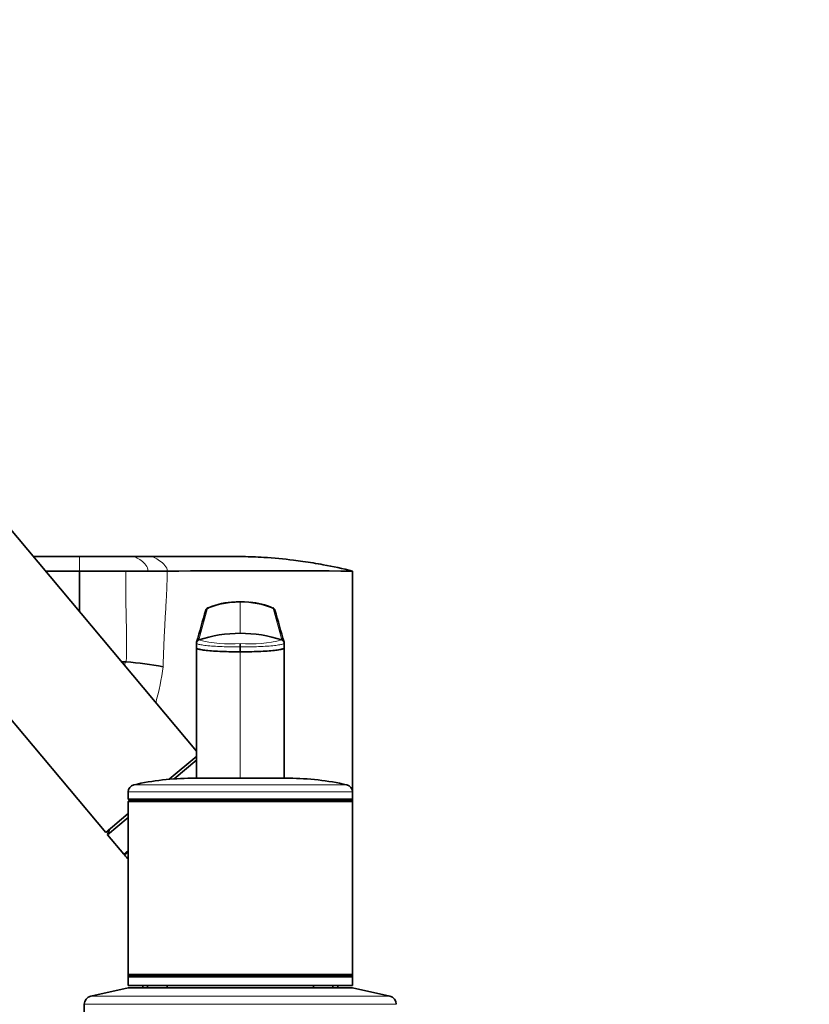
# Model space of a CAD drawing. Units: millimetres. Extents: x 0 to 2438, y 0 to 2765.
# Drawn here: x 492 to 654, y 2013 to 2215 of the extents above; entities that cross this region are included whole.
import ezdxf
from ezdxf import colors
from ezdxf.entities.mleader import LeaderData, LeaderLine
from ezdxf.math import Vec2, Vec3

# ---------------------------------------------------------------- set-up
doc = ezdxf.new("R2010")
doc.units = ezdxf.units.MM
doc.layers.add('DV7_Défaut', color=7, linetype='Continuous')
doc.layers.add('Défaut', color=7, linetype='Continuous')

# ---------------------------------------------------------------- blocks, each defined once
blk = doc.blocks.new('_DOT')
at = {"color": 0}
blk.add_line((0, 0), (-1, 0), dxfattribs=at)
at = {"color": 0, "const_width": 0.333}
blk.add_lwpolyline([(-0.1665, 0, 1), (0.1665, 0, 1)], format="xyb", close=True, dxfattribs=at)
blk = doc.blocks.new('SE6')
at = {"layer": 'DV7_Défaut', "color": 7, "linetype": 'Continuous', "lineweight": 35}
for p, q in [((528.03, 2064.66), (451.44, 2155.95)), ((432.29, 2139.88), (509.42, 2047.95)), ((504.03, 2104.57), (494.55, 2104.57)), ((515.23, 2104.57), (504.03, 2104.57)), ((518.87, 2104.57), (515.23, 2104.57)), ((504.03, 2101.57), (497.06, 2101.57)), ((513.59, 2101.57), (504.03, 2101.57)), ((504.03, 2093.27), (504.03, 2101.57)), ((560.03, 2056.27), (560.03, 2101.57)), ((540.21, 2095), (539.17, 2095.11)), ((528.03, 2086.8), (528.03, 2085.93)), ((528.03, 2085.8), (528.03, 2086.36)), ((537.03, 2086.02), (537.03, 2086.71)), ((546.03, 2085.93), (546.03, 2086.8)), ((546.03, 2085.8), (546.03, 2086.36)), ((528.03, 2085.8), (528.03, 2068.7)), ((537.03, 2086.01), (537.03, 2085.01)), ((546.03, 2068.7), (546.03, 2085.8)), ((513.51, 2082.99), (512.66, 2082.99)), ((513.51, 2082.99), (513.64, 2082.98)), ((528.03, 2068.7), (528.03, 2059.01)), ((546.03, 2059.01), (546.03, 2068.7)), ((522.44, 2058.87), (528.09, 2063.61)), ((523.48, 2058.95), (528.1, 2062.84)), ((528.03, 2063.39), (527.77, 2063.35)), ((527.03, 2059.07), (547.03, 2059.07)), ((532.07, 2059.12), (532.04, 2059.1)), ((514.03, 2056.27), (514.03, 2054.82)), ((560.03, 2054.82), (560.03, 2056.27)), ((514.03, 2054.82), (560.03, 2054.82)), ((514.03, 2054.82), (514.28, 2054.57)), ((514.28, 2054.57), (514.03, 2054.32)), ((514.03, 2054.32), (560.03, 2054.32)), ((514.03, 2054.32), (514.03, 2018.82)), ((514.28, 2054.57), (559.78, 2054.57)), ((559.78, 2054.57), (560.03, 2054.82)), ((560.03, 2054.32), (559.78, 2054.57)), ((560.03, 2054.32), (560.03, 2054.82)), ((560.03, 2018.82), (560.03, 2054.32)), ((509.42, 2047.95), (514.03, 2051.82)), ((509.81, 2047.49), (514.03, 2051.03)), ((510.23, 2048.63), (509.81, 2047.49)), ((509.81, 2047.49), (513.15, 2043.51)), ((514.03, 2043.99), (513.28, 2043.36)), ((514.03, 2018.82), (514.03, 2018.32)), ((514.03, 2018.82), (560.03, 2018.82)), ((514.03, 2018.82), (514.28, 2018.57)), ((514.28, 2018.57), (514.03, 2018.32)), ((514.03, 2018.32), (560.03, 2018.32)), ((514.03, 2018.32), (514.03, 2016.57)), ((514.28, 2018.57), (559.78, 2018.57)), ((559.78, 2018.57), (560.03, 2018.82)), ((560.03, 2018.32), (559.78, 2018.57)), ((560.03, 2018.32), (560.03, 2018.82)), ((560.03, 2016.57), (560.03, 2018.32)), ((514.03, 2016.07), (506.37, 2014.37)), ((514.03, 2016.57), (560.03, 2016.57)), ((514.03, 2016.07), (560.03, 2016.07)), ((517.03, 2016.57), (517.03, 2016.07)), ((518.03, 2016.57), (518.03, 2016.07)), ((522.03, 2016.57), (522.03, 2016.07)), ((552.03, 2016.07), (552.03, 2016.57)), ((556.03, 2016.07), (556.03, 2016.57)), ((557.03, 2016.07), (557.03, 2016.57)), ((567.7, 2014.37), (560.03, 2016.07)), ((505.03, 2012.71), (505.03, 2008.07))]:
    blk.add_line(p, q, dxfattribs=at)
at = {"layer": 'DV7_Défaut', "color": 7, "linetype": 'Continuous', "lineweight": 18}
for p, q in [((504.03, 2104.57), (504.03, 2101.57)), ((537.03, 2095.28), (537.03, 2088.81)), ((530.27, 2093.94), (528.5, 2087.46)), ((545.57, 2087.46), (543.8, 2093.94)), ((537.03, 2085.01), (537.03, 2059.07)), ((514.03, 2056.27), (560.03, 2056.27)), ((515.2, 2057.74), (558.87, 2057.74)), ((514.03, 2044.25), (513.15, 2043.51)), ((506.37, 2014.37), (567.7, 2014.37)), ((505.03, 2012.71), (569.03, 2012.71))]:
    blk.add_line(p, q, dxfattribs=at)
at = {"layer": 'DV7_Défaut', "color": 7, "linetype": 'Continuous', "lineweight": 35}
for centre, radius, start, end in [((515.85, 5674.77), 3573.2, 269.96378, 270.03623), ((520.09, 4482.15), 2380.58, 269.95238, 270.04762), ((541.05, -1122.48), 3224.11, 89.66267, 90.33733), ((537.03, 2077.53), 17.75, 89.9948, 112.3938), ((536.01, 2081.62), 13.59, 90.2778, 113.9556), ((537.04, 2077.53), 17.75, 67.6056, 90.0054), ((538.06, 2081.62), 13.59, 65.4347, 85.9403), ((-1330.78, 2621.93), 1934.28, 343.94546, 344.14757), ((530.6, 2093.35), 0.706, 109.0244, 134.9861), ((535.12, 2067.3), 27.08, 100.1221, 100.3142), ((535.12, 2067.3), 27.08, 99.7511, 99.9109), ((543.46, 2093.35), 0.706, 45.0139, 70.9756), ((538.79, 2064.45), 29.92, 80.3713, 80.5446), ((3285.05, 2873.55), 2849.74, 195.88489, 196.02208), ((537.03, 2061.17), 27.64, 89.9988, 107.9763), ((537.03, 2061.17), 27.64, 72.0234, 90.0015), ((528.71, 2086.81), 0.677, 107.944, 181.2031), ((545.36, 2086.81), 0.677, 358.7965, 72.0564), ((504.79, 1990.36), 93.05, 79.8452, 84.5389), ((527.03, 2006.07), 53, 90, 102.903), ((547.03, 2006.07), 53, 77.097, 90), ((515.53, 2056.27), 1.5, 102.903, 180), ((558.53, 2056.27), 1.5, 0, 77.097), ((513.3, 2043.64), 0.2, 220, 310), ((506.73, 2012.71), 1.7, 102.5, 180), ((567.33, 2012.71), 1.7, 0, 77.5)]:
    blk.add_arc(centre, radius, start, end, dxfattribs=at)
at = {"layer": 'DV7_Défaut', "color": 7, "linetype": 'Continuous', "lineweight": 18}
for centre, radius, start, end in [((535.11, 2113.85), 27.21, 255.9428, 274.055), ((539.1, 2112.19), 25.57, 265.3587, 284.6436), ((467.18, 2089.04), 54.48, 344.5898, 352.525)]:
    blk.add_arc(centre, radius, start, end, dxfattribs=at)
for points in [[(515.23, 2104.57), (515.23, 2104.57), (515.59, 2104.42), (516.67, 2103.8), (517.75, 2102.83), (518.11, 2102.02), (518.11, 2101.57)], [(518.87, 2104.57), (518.87, 2104.57), (519.27, 2104.4), (520.47, 2103.74), (521.67, 2102.77), (522.07, 2101.98), (522.07, 2101.57)]]:
    blk.add_open_spline(points, degree=3, dxfattribs=at)
at = {"layer": 'DV7_Défaut', "color": 7, "linetype": 'Continuous', "lineweight": 35}
for points, knots in [([(560.03, 2101.57), (558.05, 2102.07), (554.68, 2102.81), (550.64, 2103.47), (546.58, 2104.01), (543.14, 2104.33), (539.05, 2104.53), (537.01, 2104.57), (535.72, 2104.57), (533.56, 2104.57), (527.94, 2104.57), (522.32, 2104.57), (518.87, 2104.57)], [0, 0, 0, 0, 0.14827, 0.25, 0.296539, 0.444809, 0.5, 0.593079, 0.593079, 0.593079, 0.75, 1, 1, 1, 1]), ([(529.96, 2093.64), (529.96, 2093.63), (529.94, 2093.59), (529.92, 2093.52), (529.9, 2093.41), (529.9, 2093.33), (529.9, 2093.29)], [0, 0, 0, 0, 0.027732, 0.351821, 0.675911, 1, 1, 1, 1]), ([(529.93, 2093.56), (529.94, 2093.58), (529.96, 2093.64), (530, 2093.73), (530.08, 2093.82), (530.16, 2093.89), (530.23, 2093.93), (530.27, 2093.94)], [0, 0, 0, 0, 0.132394, 0.349295, 0.566197, 0.783098, 1, 1, 1, 1]), ([(543.8, 2093.94), (543.83, 2093.93), (543.9, 2093.89), (543.99, 2093.82), (544.06, 2093.73), (544.11, 2093.64), (544.13, 2093.58), (544.13, 2093.56)], [0, 0, 0, 0, 0.216912, 0.433824, 0.650736, 0.867647, 1, 1, 1, 1]), ([(528.03, 2085.8), (528.03, 2085.73), (528.19, 2085.62), (528.89, 2085.45), (529.99, 2085.3), (531.48, 2085.17), (533.22, 2085.08), (535.11, 2085.02), (536.4, 2085.01), (537.03, 2085.01)], [0, 0, 0, 0, 0.149979, 0.288721, 0.435088, 0.581335, 0.727439, 0.865017, 1, 1, 1, 1]), ([(537.03, 2085.01), (537.67, 2085.01), (538.96, 2085.02), (540.84, 2085.08), (542.59, 2085.17), (544.08, 2085.3), (545.18, 2085.45), (545.87, 2085.62), (546.03, 2085.73), (546.03, 2085.8)], [0, 0, 0, 0, 0.134983, 0.272561, 0.418665, 0.564912, 0.711279, 0.850021, 1, 1, 1, 1])]:
    blk.add_open_spline(points, degree=3, knots=knots, dxfattribs=at)
at = {"layer": 'DV7_Défaut', "color": 7, "linetype": 'Continuous', "lineweight": 18}
for points, degree, knots in [([(513.64, 2082.98), (513.72, 2085.22), (513.7, 2087.68), (513.69, 2089.18), (513.62, 2092.34), (513.55, 2095.39), (513.53, 2096.98), (513.52, 2099.47), (513.59, 2101.57)], 2, [0, 0, 0, 0.25, 0.25, 0.5, 0.5, 0.75, 0.75, 1, 1, 1]), ([(522.07, 2101.57), (522.06, 2101.2), (522.04, 2100.47), (522, 2099.39), (521.94, 2097.77), (521.81, 2095.26), (521.64, 2092.12), (521.48, 2089.23), (521.36, 2086.78), (521.26, 2084.45), (521.22, 2082.8), (521.19, 2081.95)], 3, [0, 0, 0, 0, 0.056786, 0.111699, 0.164743, 0.30433, 0.496338, 0.643882, 0.747164, 0.870729, 1, 1, 1, 1]), ([(537.03, 2086.02), (536.4, 2086.01), (535.11, 2086.02), (533.23, 2086.08), (531.48, 2086.17), (529.99, 2086.3), (528.88, 2086.45), (528.24, 2086.61), (528.07, 2086.71), (528.04, 2086.76)], 3, [0, 0, 0, 0, 0.139437, 0.281554, 0.432479, 0.583552, 0.734749, 0.878069, 1, 1, 1, 1]), ([(546.02, 2086.76), (546, 2086.71), (545.83, 2086.61), (545.18, 2086.45), (544.08, 2086.3), (542.59, 2086.17), (540.84, 2086.08), (538.95, 2086.02), (537.67, 2086.01), (537.03, 2086.02)], 3, [0, 0, 0, 0, 0.121931, 0.265251, 0.416448, 0.567521, 0.718446, 0.860563, 1, 1, 1, 1]), ([(513.28, 2082.26), (513.31, 2082.34), (513.4, 2082.57), (513.47, 2082.82), (513.51, 2082.99)], 3, [0, 0, 0, 0, 0.323375, 1, 1, 1, 1])]:
    blk.add_open_spline(points, degree=degree, knots=knots, dxfattribs=at)
at = {"layer": 'DV7_Défaut', "color": 7, "linetype": 'Continuous', "lineweight": 35}
for points in [[(528.04, 2086.76), (528.04, 2086.77), (528.03, 2086.79), (528.03, 2086.8)], [(546.03, 2086.8), (546.03, 2086.79), (546.03, 2086.77), (546.02, 2086.76)], [(513.28, 2043.36), (513.54, 2043.04), (513.79, 2042.74), (514.03, 2042.46)]]:
    blk.add_open_spline(points, degree=3, dxfattribs=at)

msp = doc.modelspace()

# ---------------------------------------------------------------- block references
at = {"layer": 'Défaut'}
msp.add_blockref('SE6', (0, 0), dxfattribs=at)

# ---------------------------------------------------------------- leaders
at = {"layer": 'Défaut', "color": 7, "linetype": 'Continuous', "lineweight": 18}
ml = msp.add_multileader_mtext('Standard', dxfattribs=at)
ml.set_content('{\\pxsm0.9;\\fSolid Edge ISO|b1||i0||c0|p34;\\W1.;11/10/2021\\P}', color=256)
ml.set_leader_properties()
ml.set_arrow_properties(name='DOT')
ml.build(insert=Vec2(0, 0))
ml.multileader.update_dxf_attribs({"leader_type": 0, "dogleg_length": 0, "arrow_head_size": 12})
ctx = ml.context
ctx.base_point, ctx.char_height, ctx.arrow_head_size, ctx.landing_gap_size = Vec3(2350.88, 2757.6), 12, 12, 4.2
notes = []
notes.append((ctx, [(0, (0, 0, 0), (0, 0), (1, 0), 1, [])]))
ctx.mtext.insert = Vec3(2352.88, 2763.72)
for ctx, leaders in notes:
    for number, flags, end, landing, length, lines in leaders:
        leader = LeaderData()
        leader.index, (leader.has_last_leader_line, leader.has_dogleg_vector, leader.attachment_direction) = number, flags
        leader.last_leader_point, leader.dogleg_vector, leader.dogleg_length = Vec3(end), Vec3(landing), length
        for number, points, colour, breaks in lines:
            line = LeaderLine()
            line.index, line.vertices, line.color, line.breaks = number, Vec3.list(points), colors.encode_raw_color(colour), breaks
            leader.lines.append(line)
        ctx.leaders.append(leader)

doc.saveas('drawing.dxf')
